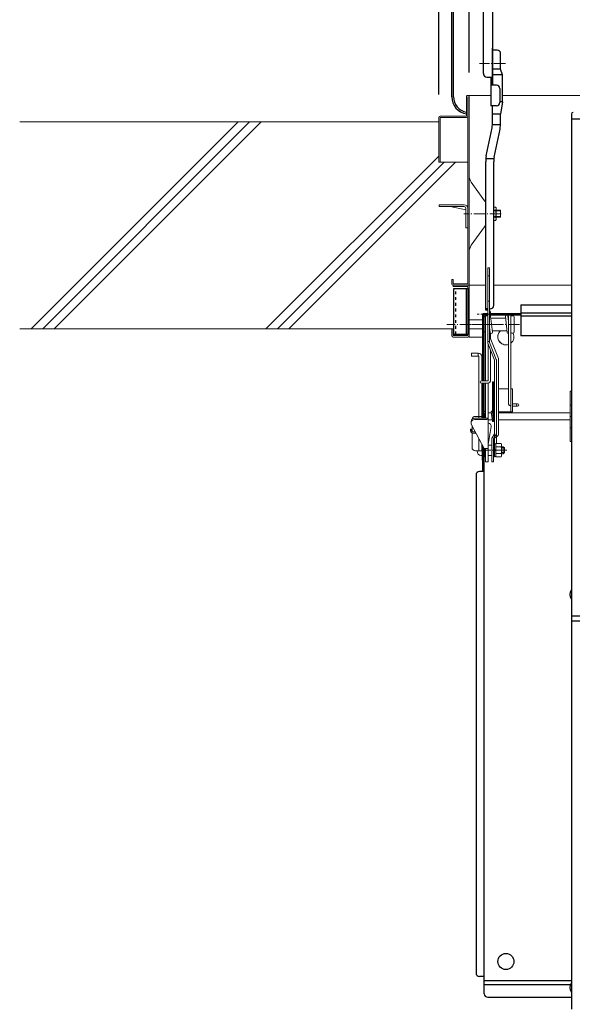
# Model space of a CAD drawing. Extents: x 3666 to 7666, y -22057 to -19287.
# Drawn here: x 6171 to 6412, y -20190 to -19762 of the extents above; entities that cross this region are included whole.
import ezdxf

# ---------------------------------------------------------------- set-up
doc = ezdxf.new("R2010")
doc.units = 0
doc.header["$MEASUREMENT"] = 0
doc.linetypes.add('CENTER', pattern=[12, 5, -0.8, 0.4, -0.8, 5])
doc.linetypes.add('DASHED1', pattern=[2.5, 1.25, -1.25])
doc.layers.get('0').update_dxf_attribs({"color": 4, "linetype": 'CONTINUOUS'})
doc.layers.get('DEFPOINTS').update_dxf_attribs({"linetype": 'CONTINUOUS'})
for name, color, linetype in [('02壁', 9, 'CONTINUOUS'), ('1', 3, 'CONTINUOUS'), ('10ユーザー', 161, 'CONTINUOUS'), ('CYA_M', 4, 'CONTINUOUS'), ('GRE_M', 3, 'CONTINUOUS'), ('MAZ_M', 6, 'CONTINUOUS')]:
    doc.layers.add(name, color=color, linetype=linetype)
doc.layers.add('center', color=5, linetype='CENTER', lineweight=18)
doc.layers.add('sunpou', color=7, linetype='CONTINUOUS', lineweight=18)
doc.styles.get("Standard").update_dxf_attribs({"font": 'simplex.shx', "width": 0.7, "bigfont": 'bigfont.shx'})
doc.dimstyles.new('一般寸法', dxfattribs={"dimscale": 5, "dimtxt": 3.5, "dimasz": 1, "dimexe": 0.5, "dimexo": 2, "dimgap": 0.5, "dimtad": 1, "dimdec": 1, "dimzin": 9, "dimdsep": 46, "dimtxsty": 'Standard', "dimblk1": 'ORIGIN', "dimblk2": 'ORIGIN', "dimsah": 1, "dimcen": 1, "dimclrd": 11, "dimclre": 11, "dimclrt": 2, "dimadec": 1, "dimazin": 2, "dimtfac": 1, "dimtdec": 1, "dimtmove": 2, "dimatfit": 3, "dimldrblk": 'OPEN', "dimfxl": 1, "dimtolj": 1, "dimtzin": 9, "dimarcsym": 0})

# ---------------------------------------------------------------- blocks, each defined once
blk = doc.blocks.new('_ORIGIN')
at = {"color": 0, "linetype": 'ByBlock'}
blk.add_line((0, 0), (-1, 0), dxfattribs=at)
blk.add_circle((0, 0), 0.5, dxfattribs=at)
blk = doc.blocks.new('*D40')
at = {"layer": 'DEFPOINTS', "color": 0, "transparency": 16777216}
for p in [(6680.23, -19400.02), (6353.83, -19804.15), (6680.23, -19804.15)]:
    blk.add_point(p, dxfattribs=at)
at = {"layer": 'sunpou', "color": 11, "lineweight": -2, "transparency": 16777216}
for p, q in [((6353.83, -19794.15), (6353.83, -19397.52)), ((6680.23, -19794.15), (6680.23, -19397.52)), ((6358.83, -19400.02), (6675.23, -19400.02))]:
    blk.add_line(p, q, dxfattribs=at)
at = {"layer": 'sunpou', "color": 11, "lineweight": -2, "transparency": 16777216, "xscale": 5, "yscale": 5, "zscale": 5, "rotation": 180}
blk.add_blockref('_ORIGIN', (6353.83, -19400.02), dxfattribs=at)
at = {"layer": 'sunpou', "color": 11, "lineweight": -2, "transparency": 16777216, "xscale": 5, "yscale": 5, "zscale": 5}
blk.add_blockref('_ORIGIN', (6680.23, -19400.02), dxfattribs=at)
at = {"layer": 'sunpou', "color": 2, "transparency": 16777216, "insert": (6517.03, -19388.77), "char_height": 17.5, "attachment_point": 5}
blk.add_mtext('\\A1;枠寸法\u3000652.8', dxfattribs=at)
blk = doc.blocks.new('_OPEN')
at = {"color": 0, "linetype": 'ByBlock'}
for p, q in [((-1, 0.167), (0, 0)), ((0, 0), (-1, -0.167)), ((0, 0), (-1, 0))]:
    blk.add_line(p, q, dxfattribs=at)
blk = doc.blocks.new('*D41')
at = {"layer": 'DEFPOINTS', "color": 0, "transparency": 16777216}
for p in [(6667.03, -19440.1), (6367.03, -19794.55), (6667.03, -19794.55)]:
    blk.add_point(p, dxfattribs=at)
at = {"layer": 'sunpou', "color": 11, "lineweight": -2, "transparency": 16777216}
for p, q in [((6367.03, -19784.55), (6367.03, -19437.6)), ((6372.03, -19440.1), (6662.03, -19440.1)), ((6667.03, -19784.55), (6667.03, -19437.6))]:
    blk.add_line(p, q, dxfattribs=at)
at = {"layer": 'sunpou', "color": 11, "lineweight": -2, "transparency": 16777216, "xscale": 5, "yscale": 5, "zscale": 5, "rotation": 180}
blk.add_blockref('_ORIGIN', (6367.03, -19440.1), dxfattribs=at)
at = {"layer": 'sunpou', "color": 11, "lineweight": -2, "transparency": 16777216, "xscale": 5, "yscale": 5, "zscale": 5}
blk.add_blockref('_ORIGIN', (6667.03, -19440.1), dxfattribs=at)
at = {"layer": 'sunpou', "color": 2, "transparency": 16777216, "insert": (6517.03, -19428.85), "char_height": 17.5, "attachment_point": 5}
blk.add_mtext('\\A1;有効開口寸法\u3000600', dxfattribs=at)

msp = doc.modelspace()

# ---------------------------------------------------------------- linework, layer by layer
for p, q in [((6359.485, -19795.146), (6359.485, -19494.146)), ((6360.235, -19795.146), (6360.235, -19494.146)), ((6373.235, -19785.063), (6373.235, -19714.367)), ((6377.235, -19710.946), (6377.235, -19790.063)), ((6377.235, -19790.063), (6377.235, -19774.063)), ((6377.235, -19790.063), (6377.235, -19774.866)), ((6379.235, -19774.866), (6377.235, -19774.866)), ((6380.735, -19783.189), (6380.735, -19776.366)), ((6374.735, -19786.563), (6377.235, -19786.563)), ((6376.435, -19786.563), (6376.435, -19799.063)), ((6381.485, -19785.594), (6380.735, -19783.189)), ((6381.485, -19797.39), (6381.485, -19785.594)), ((6378.935, -19790.063), (6376.435, -19790.063)), ((6380.435, -19791.563), (6380.435, -19797.563)), ((6378.935, -19799.063), (6376.435, -19799.063)), ((6377.235, -19806.068), (6377.235, -19799.063)), ((6381.485, -19797.39), (6380.735, -19802.699)), ((6380.735, -19806.068), (6380.735, -19802.699)), ((6411.535, -19802.74), (6411.535, -20020.863)), ((6374.45, -19820.835), (6377.019, -19808.602)), ((6411.535, -19804.69), (6417.535, -19804.69)), ((6377.9, -19821.426), (6380.469, -19809.194)), ((6374.235, -19887.868), (6374.235, -19823.369)), ((6377.735, -19885.81), (6377.735, -19823.369)), ((6375.135, -19887.31), (6374.235, -19887.31)), ((6374.985, -19887.866), (6374.235, -19887.866)), ((6374.985, -19887.866), (6374.985, -19887.31)), ((6376.235, -19887.31), (6375.885, -19887.31)), ((6411.535, -20020.863), (6411.535, -20023.035)), ((6422.035, -20020.863), (6411.535, -20020.863)), ((6411.535, -20023.035), (6411.535, -20191.663)), ((6422.035, -20023.035), (6411.535, -20023.035))]:
    msp.add_line(p, q)
at = {"lineweight": 15}
for p, q in [((6365.835, -19803.546), (6365.835, -19795.146)), ((6366.435, -19794.546), (6376.435, -19794.546)), ((6366.435, -19876.446), (6366.435, -19795.146)), ((6367.035, -19877.046), (6367.035, -19794.546)), ((6652.585, -19794.546), (6381.485, -19794.546)), ((6381.485, -19794.546), (6517.035, -19794.546)), ((6353.835, -19823.546), (6353.835, -19804.146)), ((6365.835, -19803.546), (6354.435, -19803.546)), ((6354.435, -19804.146), (6365.835, -19804.146)), ((6354.435, -19804.146), (6354.435, -19823.546)), ((6353.835, -19823.546), (6354.435, -19823.546)), ((6354.435, -19823.546), (6366.435, -19823.546)), ((6367.975, -19832.256), (6373.765, -19840.296)), ((6353.935, -19842.046), (6364.885, -19842.046)), ((6353.935, -19842.846), (6353.935, -19842.046)), ((6353.935, -19842.846), (6364.885, -19842.846)), ((6365.635, -19844.206), (6358.855, -19842.846)), ((6374.235, -19850.141), (6374.235, -19841.756)), ((6378.511, -19843.062), (6377.735, -19843.062)), ((6378.735, -19843.449), (6378.511, -19843.062)), ((6365.635, -19843.596), (6365.635, -19852.046)), ((6366.435, -19843.546), (6366.435, -19852.046)), ((6380.635, -19844.446), (6377.735, -19844.446)), ((6378.511, -19844.506), (6377.735, -19844.506)), ((6380.635, -19844.721), (6377.735, -19844.721)), ((6380.635, -19847.176), (6377.735, -19847.176)), ((6378.735, -19848.449), (6378.735, -19843.449)), ((6380.635, -19847.446), (6380.635, -19844.446)), ((6367.975, -19859.641), (6373.765, -19851.601)), ((6377.735, -19847.392), (6378.511, -19847.392)), ((6380.635, -19847.446), (6377.735, -19847.446)), ((6377.735, -19848.836), (6378.511, -19848.836)), ((6378.511, -19848.836), (6378.735, -19848.449)), ((6366.435, -19852.046), (6365.635, -19852.046)), ((6360.135, -19874.546), (6359.535, -19874.546)), ((6359.535, -19874.546), (6359.535, -19876.446)), ((6360.035, -19877.046), (6360.035, -19877.646)), ((6360.135, -19874.546), (6360.135, -19876.446)), ((6366.435, -19876.446), (6360.135, -19876.446)), ((6366.435, -19877.046), (6360.135, -19877.046)), ((6367.035, -19877.046), (6374.235, -19877.046)), ((6367.035, -19877.046), (6367.035, -19899.546)), ((6377.735, -19877.046), (6411.535, -19877.046)), ((6366.435, -19877.646), (6360.035, -19877.646)), ((6366.435, -19898.946), (6366.435, -19877.646)), ((6367.035, -19892.046), (6373.035, -19892.046)), ((6374.135, -19890.796), (6373.635, -19890.796)), ((6373.635, -19890.796), (6373.635, -19897.296)), ((6373.635, -19896.046), (6373.635, -19892.046)), ((6374.235, -19890.296), (6374.135, -19890.296)), ((6374.135, -19890.296), (6374.135, -19918.546)), ((6375.135, -19890.296), (6374.135, -19890.296)), ((6374.135, -19897.296), (6374.135, -19890.796)), ((6376.382, -19890.493), (6377.132, -19897.493)), ((6382.962, -19891.296), (6376.468, -19891.296)), ((6382.801, -19891.296), (6382.888, -19890.493)), ((6382.888, -19890.6), (6383.638, -19897.6)), ((6383.882, -19890.493), (6384.135, -19892.853)), ((6384.135, -19891.296), (6383.968, -19891.296)), ((6384.051, -19891.296), (6384.138, -19890.493)), ((6384.135, -19890.52), (6384.135, -19928.296)), ((6385.135, -19890.546), (6385.135, -19928.296)), ((6385.135, -19897.046), (6385.135, -19890.796)), ((6386.135, -19890.296), (6385.635, -19890.296)), ((6386.635, -19897.296), (6386.635, -19890.796)), ((6359.535, -19896.046), (6359.535, -19898.946)), ((6359.535, -19896.046), (6360.135, -19896.046)), ((6360.135, -19896.046), (6360.135, -19898.946)), ((6367.035, -19896.046), (6373.035, -19896.046)), ((6374.135, -19897.296), (6373.635, -19897.296)), ((6375.885, -19895.24), (6376.138, -19897.6)), ((6375.885, -19896.796), (6375.885, -19895.24)), ((6376.051, -19896.796), (6375.885, -19896.796)), ((6376.385, -19897.979), (6376.385, -19900.474)), ((6383.551, -19896.796), (6377.057, -19896.796)), ((6377.132, -19897.6), (6377.218, -19896.796)), ((6385.135, -19897.296), (6385.135, -19897.046)), ((6386.135, -19897.796), (6385.635, -19897.796)), ((6360.135, -19898.946), (6366.435, -19898.946)), ((6360.135, -19899.546), (6366.435, -19899.546)), ((6367.035, -19899.546), (6373.035, -19899.546)), ((6375.385, -19902.686), (6375.385, -19918.296)), ((6375.385, -19902.686), (6375.385, -19918.296)), ((6368.035, -19906.546), (6368.035, -19907.796)), ((6371.035, -19906.546), (6368.035, -19906.546)), ((6371.035, -19907.796), (6371.035, -19906.546)), ((6376.385, -19905.186), (6376.385, -19918.296)), ((6371.035, -19907.796), (6368.035, -19907.796)), ((6371.285, -19908.046), (6371.285, -19934.046)), ((6372.535, -19908.046), (6372.535, -19918.546)), ((6375.385, -19909.812), (6375.385, -19918.296)), ((6375.385, -19909.812), (6375.385, -19918.296)), ((6376.385, -19909.805), (6376.385, -19918.296)), ((6375.135, -19918.546), (6372.385, -19918.546)), ((6375.135, -19919.546), (6372.385, -19919.546)), ((6372.535, -19919.546), (6372.535, -19934.796)), ((6373.035, -19934.796), (6373.035, -19919.546)), ((6373.635, -19934.796), (6373.635, -19919.546)), ((6374.135, -19919.546), (6374.135, -19934.796)), ((6374.135, -19919.546), (6374.135, -19934.796)), ((6375.385, -19919.521), (6375.385, -19953.796)), ((6377.658, -19919.046), (6377.158, -19919.046)), ((6377.158, -19919.046), (6377.158, -19932.031)), ((6377.658, -19919.046), (6377.658, -19936.046)), ((6377.885, -19922.046), (6378.135, -19922.046)), ((6377.885, -19932.046), (6377.885, -19922.046)), ((6379.885, -19922.046), (6384.135, -19922.046)), ((6385.135, -19922.046), (6385.885, -19922.046)), ((6385.135, -19932.046), (6385.135, -19922.046)), ((6385.885, -19932.046), (6385.885, -19922.046)), ((6411.535, -19923.132), (6411.035, -19923.132)), ((6411.035, -19923.132), (6411.035, -19944.961)), ((6388.135, -19928.546), (6385.885, -19928.546)), ((6373.035, -19930.796), (6372.535, -19930.796)), ((6372.535, -19930.796), (6372.535, -19934.796)), ((6373.035, -19934.796), (6373.035, -19930.796)), ((6373.635, -19932.046), (6373.635, -19934.796)), ((6373.977, -19934.796), (6373.637, -19932.077)), ((6374.135, -19932.031), (6374.133, -19932.015)), ((6375.385, -19932.546), (6376.719, -19932.546)), ((6377.152, -19936.015), (6376.652, -19932.015)), ((6377.16, -19936.077), (6376.66, -19932.077)), ((6377.656, -19936.015), (6377.156, -19932.015)), ((6377.658, -19932.546), (6378.135, -19932.546)), ((6377.885, -19932.046), (6378.135, -19932.046)), ((6379.885, -19932.046), (6385.885, -19932.046)), ((6379.885, -19932.546), (6411.035, -19932.546)), ((6388.135, -19929.546), (6385.885, -19929.546)), ((6411.535, -19929.132), (6411.035, -19929.132)), ((6367.885, -19936.94), (6367.885, -19936.296)), ((6375.385, -19934.796), (6369.385, -19934.796)), ((6374.385, -19935.44), (6369.385, -19935.44)), ((6372.535, -19934.046), (6369.785, -19934.046)), ((6371.285, -19934.046), (6371.285, -19934.796)), ((6375.385, -19935.546), (6377.094, -19935.546)), ((6377.658, -19935.546), (6378.135, -19935.546)), ((6379.885, -19935.546), (6411.035, -19935.546)), ((6411.535, -19934.046), (6411.035, -19934.046)), ((6367.635, -19939.78), (6367.635, -19940.506)), ((6373.635, -19947.94), (6368.066, -19937.654)), ((6368.135, -19939.78), (6368.135, -19940.506)), ((6368.285, -19938.058), (6368.285, -19940.735)), ((6368.285, -19941.249), (6368.285, -19947.546)), ((6369.745, -19940.756), (6368.385, -19940.756)), ((6370.016, -19941.256), (6368.385, -19941.256)), ((6375.385, -19946.246), (6376.619, -19938.493)), ((6411.535, -19938.961), (6411.035, -19938.961)), ((6371.285, -19943.599), (6371.285, -19949.046)), ((6411.035, -19944.961), (6411.535, -19944.961)), ((6372.535, -19949.046), (6369.785, -19949.046)), ((6372.535, -19945.908), (6372.535, -19949.046)), ((6372.685, -19946.497), (6372.535, -19946.497)), ((6372.685, -19952.997), (6372.685, -19946.185)), ((6375.385, -19947.94), (6373.635, -19947.94)), ((6373.685, -19951.747), (6373.685, -19947.94)), ((6374.135, -19947.94), (6374.135, -19953.796)), ((6376.885, -19946.497), (6375.385, -19946.497)), ((6376.885, -19946.497), (6376.885, -19950.997)), ((6381.885, -19947.247), (6381.135, -19947.247)), ((6382.385, -19947.747), (6381.135, -19947.747)), ((6382.385, -19949.747), (6381.135, -19949.747)), ((6382.385, -19947.747), (6381.885, -19947.247)), ((6381.885, -19947.247), (6381.885, -19950.247)), ((6381.885, -19950.247), (6382.385, -19949.747)), ((6382.385, -19947.747), (6382.385, -19949.747)), ((6372.685, -19950.997), (6372.059, -19950.997)), ((6373.035, -19952.997), (6372.685, -19952.997)), ((6373.635, -19951.747), (6373.035, -19951.747)), ((6373.685, -19951.747), (6373.635, -19951.747)), ((6374.135, -19950.997), (6373.685, -19950.997)), ((6375.385, -19953.796), (6374.135, -19953.796)), ((6376.885, -19950.997), (6375.385, -19950.997)), ((6381.885, -19950.247), (6381.135, -19950.247))]:
    msp.add_line(p, q, dxfattribs=at)
at = {"lineweight": 13}
for p, q in [((6375.885, -19869.49), (6375.135, -19869.49)), ((6375.135, -19869.49), (6375.135, -19901.916)), ((6375.885, -19872.947), (6375.135, -19872.947)), ((6375.885, -19869.49), (6375.885, -19901.916)), ((6375.885, -19883.947), (6375.135, -19883.947)), ((6376.01, -19888.05), (6375.885, -19888.05)), ((6376.01, -19891.05), (6375.885, -19891.05)), ((6375.885, -19901.501), (6375.135, -19901.501)), ((6375.188, -19902.195), (6378.135, -19909.561)), ((6375.885, -19899.224), (6379.76, -19908.911)), ((6375.885, -19901.916), (6378.831, -19909.282)), ((6378.135, -19909.561), (6378.135, -19941.562)), ((6378.885, -19909.561), (6378.885, -19945.86)), ((6379.885, -19909.561), (6379.885, -19941.437)), ((6376.885, -19943.747), (6376.885, -19953.747)), ((6378.135, -19941.562), (6377.002, -19943.345)), ((6378.76, -19941.976), (6377.635, -19943.747)), ((6377.635, -19943.747), (6378.885, -19943.025)), ((6377.635, -19943.747), (6377.635, -19951.961)), ((6378.135, -19941.562), (6378.135, -19945.997)), ((6377.635, -19953.747), (6376.885, -19953.747)), ((6377.747, -19951.622), (6377.635, -19951.961)), ((6377.635, -19951.961), (6377.635, -19953.747))]:
    msp.add_line(p, q, dxfattribs=at)
at = {"lineweight": 15}
msp.add_circle((6388.135, -19929.046), 0.5, dxfattribs=at)
for centre, radius, start, end in [((6379.235, -19776.366), 1.5, 360, 90), ((6374.735, -19785.063), 1.5, 180, 270), ((6378.935, -19791.563), 1.5, 0, 90), ((6366.985, -19795.146), 7.5, 180, 261.17985), ((6366.985, -19795.146), 6.75, 180, 260.19065), ((6378.935, -19797.563), 1.5, 270, 0), ((6412.335, -19802.74), 0.8, 90, 180), ((6412.335, -19802.74), 0.8, 90, 180), ((6362.235, -19806.068), 15, 350.27209, 360), ((6362.235, -19806.068), 18.5, 350.27209, 360), ((6389.235, -19823.369), 15, 170.27209, 180), ((6389.235, -19823.369), 11.5, 170.27209, 180), ((6376.235, -19885.81), 1.5, 270, 0), ((6414.241, -20011.463), 3.365, 143.53556, 216.46444), ((6414.241, -20182.263), 3.365, 143.53556, 216.46444)]:
    msp.add_arc(centre, radius, start, end)
for centre, radius, start, end in [((6366.435, -19795.146), 0.6, 359.98251, 180), ((6354.435, -19804.146), 0.6, 89.99998, 179.99994), ((6365.835, -19803.546), 0.6, 270, 0), ((6372.035, -19829.336), 5, 180, 215.75366), ((6364.885, -19843.596), 1.55, 0, 89.99998), ((6364.885, -19843.596), 0.75, 0, 89.99998), ((6371.735, -19841.756), 2.5, 0, 35.75377), ((6377.457, -19843.784), 1.278, 325.61575, 0), ((6373.958, -19845.949), 4.777, 342.41205, 17.58795), ((6371.735, -19850.141), 2.5, 324.24631, 0.00002), ((6377.457, -19848.114), 1.278, 0, 34.38425), ((6372.035, -19862.561), 5, 144.24628, 180.00003), ((6360.135, -19876.446), 0.6, 180, 269.99994), ((6366.435, -19876.446), 0.6, 270.00003, 359.99998), ((6366.435, -19877.646), 0.6, 0, 90), ((6383.385, -19890.546), 0.5, 6.1155, 186.1155), ((6384.635, -19890.546), 0.5, 0, 180), ((6375.885, -19890.546), 0.5, 6.1155, 33.48686), ((6385.635, -19890.796), 0.5, 90, 180), ((6386.135, -19890.796), 0.5, 0, 90), ((6376.635, -19897.546), 0.5, 186.1155, 6.1155), ((6383.035, -19899.446), 3.5, 130.78704, 288.3177), ((6383.035, -19899.446), 3.5, 155.56368, 288.3177), ((6384.135, -19897.546), 0.5, 186.1155, 270), ((6385.635, -19897.296), 0.5, 180, 270), ((6383.035, -19899.446), 3.5, 306.8699, 28.12707), ((6383.035, -19899.446), 3.5, 306.8699, 28.12707), ((6386.135, -19897.296), 0.5, 270, 0), ((6360.135, -19898.946), 0.6, 180, 270), ((6366.435, -19898.946), 0.6, 270, 0), ((6371.035, -19908.046), 1.5, 0, 90), ((6371.035, -19908.046), 0.25, 0, 90), ((6372.385, -19919.046), 0.5, 90, 270), ((6375.135, -19918.296), 1.25, 270, 0), ((6375.135, -19918.296), 0.25, 270, 0), ((6385.385, -19928.296), 1.25, 180, 258.46304), ((6373.885, -19932.046), 0.25, 7.12502, 187.12502), ((6376.908, -19932.046), 0.25, 7.12502, 187.12502), ((6369.385, -19936.296), 1.5, 90, 180), ((6369.385, -19936.94), 1.5, 90, 208.43253), ((6369.785, -19935.546), 1.5, 90, 168.38676), ((6374.269, -19934.161), 1.283, 275.15149, 330.34024), ((6375.385, -19938.296), 1.25, 350.95369, 90), ((6377.408, -19936.046), 0.25, 187.12502, 7.12502), ((6367.885, -19939.78), 0.25, 0, 180), ((6368.385, -19940.506), 0.75, 180, 270), ((6368.385, -19940.506), 0.25, 180, 270), ((6369.785, -19947.546), 1.5, 180, 270)]:
    msp.add_arc(centre, radius, start, end, dxfattribs=at)
at = {"lineweight": 13}
for centre, radius, start, end in [((6373.193, -19889.55), 3.191, 331.96294, 28.03706), ((6375.885, -19901.916), 0.75, 180, 201.80141), ((6378.135, -19909.561), 0.75, 0, 21.80141), ((6378.135, -19909.561), 1.75, 0, 21.80141), ((6378.135, -19941.437), 1.75, 300, 0), ((6377.635, -19943.747), 0.75, 147.56165, 180), ((6378.085, -19941.547), 0.8, 327.56165, 0)]:
    msp.add_arc(centre, radius, start, end, dxfattribs=at)
at = {"lineweight": 15, "extrusion": (0, 0, -1)}
msp.add_ellipse((6372.059, -19948.747), major_axis=(0, 2.25), ratio=0.7002075, start_param=3.1415927, end_param=4.5788368, dxfattribs=at)
at = {"layer": '02壁', "lineweight": 13}
for p, q in [((6353.835, -19806.046), (6171.482, -19806.046)), ((6359.535, -19896.046), (6171.482, -19896.046))]:
    msp.add_line(p, q, dxfattribs=at)
at = {"layer": '02壁', "lineweight": 9}
for p, q in [((6266.493, -19806.046), (6176.493, -19896.046)), ((6271.493, -19806.046), (6181.493, -19896.046)), ((6276.493, -19806.046), (6186.493, -19896.046)), ((6353.835, -19820.867), (6278.655, -19896.046)), ((6356.155, -19823.546), (6283.655, -19896.046)), ((6361.155, -19823.546), (6288.655, -19896.046))]:
    msp.add_line(p, q, dxfattribs=at)
at = {"layer": '1'}
for p, q in [((6380.735, -19783.189), (6377.235, -19783.189)), ((6381.485, -19785.594), (6377.235, -19785.594)), ((6381.485, -19797.39), (6380.435, -19797.39)), ((6380.735, -19802.699), (6377.235, -19802.699)), ((6380.691, -19807.344), (6377.18, -19807.344)), ((6377.806, -19822.093), (6374.289, -19822.093))]:
    msp.add_line(p, q, dxfattribs=at)
at = {"layer": '10ユーザー'}
for p, q in [((6360.435, -19898.446), (6360.435, -19878.446)), ((6360.435, -19878.446), (6366.435, -19878.446)), ((6365.685, -19878.446), (6365.685, -19898.446)), ((6366.435, -19878.446), (6366.435, -19898.446)), ((6366.435, -19898.446), (6360.435, -19898.446))]:
    msp.add_line(p, q, dxfattribs=at)
at = {"layer": '10ユーザー', "linetype": 'DASHED1'}
msp.add_line((6361.185, -19898.446), (6361.185, -19878.446), dxfattribs=at)
at = {"layer": 'center'}
for p, q in [((6382.827, -19780.689), (6371.557, -19780.689)), ((6381.035, -19845.946), (6364.755, -19845.946)), ((6378.368, -19889.55), (6370.557, -19889.55)), ((6388.971, -19894.046), (6357.311, -19894.046)), ((6379.238, -19894.046), (6368.183, -19894.046)), ((6383.432, -19948.747), (6374.336, -19948.747))]:
    msp.add_line(p, q, dxfattribs=at)
at = {"layer": 'CYA_M'}
for p, q in [((6389.476, -19885.746), (6389.476, -19899.084)), ((6375.135, -19889.446), (6373.035, -19889.446)), ((6373.035, -19918.546), (6373.035, -19889.446)), ((6373.635, -19918.546), (6373.635, -19889.446)), ((6375.135, -19890.046), (6373.635, -19890.046)), ((6389.476, -19890.046), (6376.345, -19890.046)), ((6389.476, -19889.446), (6376.383, -19889.446)), ((6411.535, -19890.479), (6389.476, -19890.479)), ((6411.535, -19899.084), (6389.476, -19899.084)), ((6373.035, -19934.796), (6373.035, -19919.546)), ((6373.635, -19934.796), (6373.635, -19919.546)), ((6373.035, -19957.946), (6373.035, -19946.831)), ((6373.635, -20184.946), (6373.635, -19947.94)), ((6373.635, -19957.946), (6371.535, -19957.946)), ((6370.035, -19959.446), (6370.035, -20175.946)), ((6373.635, -20177.446), (6371.535, -20177.446)), ((6373.635, -20179.196), (6411.535, -20179.196)), ((6373.635, -20180.946), (6411.535, -20180.946)), ((6375.135, -20186.446), (6411.535, -20186.446))]:
    msp.add_line(p, q, dxfattribs=at)
msp.add_circle((6383.035, -20170.946), 3.5, dxfattribs=at)
for centre, start, end in [((6371.535, -19959.446), 90, 180), ((6371.535, -20175.946), 180, 270), ((6375.135, -20184.946), 180, 270)]:
    msp.add_arc(centre, 1.5, start, end, dxfattribs=at)
at = {"layer": 'GRE_M'}
for p, q in [((6389.476, -19885.546), (6411.535, -19885.546)), ((6389.476, -19885.546), (6389.476, -19889.046)), ((6389.476, -19889.046), (6411.535, -19889.046))]:
    msp.add_line(p, q, dxfattribs=at)
at = {"layer": 'MAZ_M', "color": 4, "linetype": 'ByBlock', "lineweight": 13}
for p, q in [((6378.035, -19945.997), (6378.035, -19951.497)), ((6378.635, -19945.997), (6378.035, -19945.997)), ((6378.035, -19948.464), (6378.635, -19948.725)), ((6378.635, -19948.975), (6378.035, -19948.714)), ((6378.635, -19951.634), (6378.635, -19945.86)), ((6380.911, -19945.86), (6378.635, -19945.86)), ((6378.635, -19945.997), (6378.635, -19951.497)), ((6380.911, -19947.303), (6378.635, -19947.303)), ((6381.135, -19946.247), (6380.911, -19945.86)), ((6381.135, -19951.247), (6381.135, -19946.247)), ((6378.635, -19951.497), (6378.035, -19951.497)), ((6378.635, -19950.19), (6380.911, -19950.19)), ((6378.635, -19951.634), (6380.911, -19951.634)), ((6380.911, -19951.634), (6381.135, -19951.247))]:
    msp.add_line(p, q, dxfattribs=at)
msp.add_lwpolyline([(6377.635, -19945.872), (6378.035, -19945.872), (6378.035, -19951.622), (6377.635, -19951.622)], close=True, dxfattribs=at)
for centre, radius, start, end in [((6379.857, -19946.582), 1.278, 325.61575, 0), ((6376.358, -19948.747), 4.777, 342.41205, 17.58795), ((6379.857, -19950.912), 1.278, 0, 34.38425)]:
    msp.add_arc(centre, radius, start, end, dxfattribs=at)

# ---------------------------------------------------------------- dimensions: what is measured, and where the dimension line sits
at = {"layer": 'sunpou'}
for base, p1, p2, text, picture, middle in [((6680.235, -19400.023), (6353.835, -19804.146), (6680.235, -19804.146), '枠寸法\u3000<>', '*D40', (6517.035, -19388.773)), ((6667.035, -19440.096), (6367.035, -19794.546), (6667.035, -19794.546), '有効開口寸法\u3000<>', '*D41', (6517.035, -19428.846))]:
    dim = msp.add_linear_dim(base=base, p1=p1, p2=p2, text=text, dimstyle='一般寸法', override={"dimlfac": 2}, dxfattribs=at)
    dim.commit()
    dim.dimension.update_dxf_attribs({"geometry": picture, "text_midpoint": middle})

doc.saveas('drawing.dxf')
